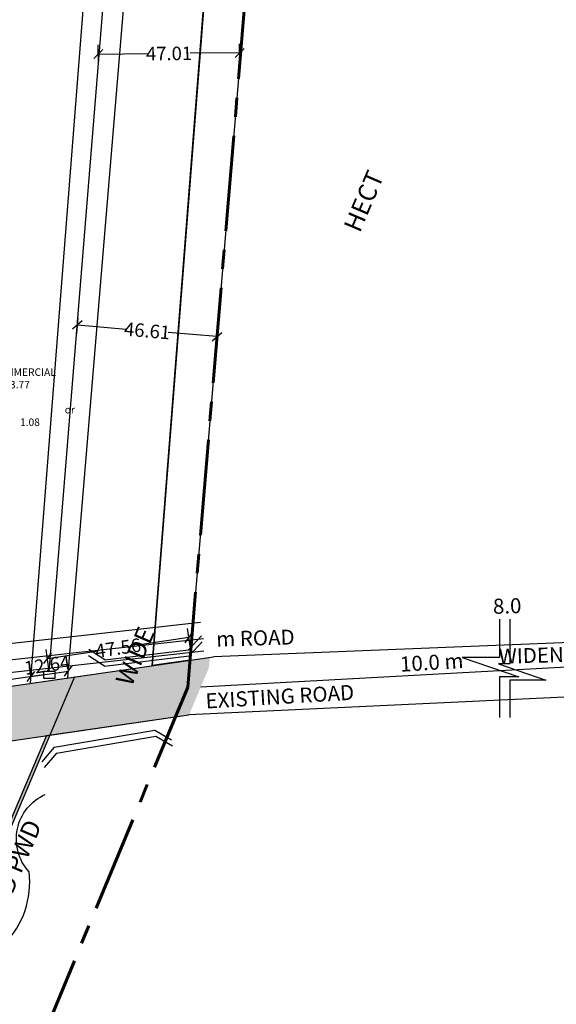
# Model space of a CAD drawing. Units: metres. Extents: x -24406 to 150007, y -7469 to 9668.
# Drawn here: x -13190 to -13011, y -4484 to -4157 of the extents above; entities that cross this region are included whole.
import ezdxf

# ---------------------------------------------------------------- set-up
doc = ezdxf.new("R2010")
doc.units = ezdxf.units.M
doc.header["$PDMODE"] = 34
doc.linetypes.add('CENTER', pattern=[50.8, 31.75, -6.35, 6.35, -6.35])
doc.layers.get('0').update_dxf_attribs({"color": 11})
for name, color, linetype in [('Area', 1, 'Continuous'), ('Block', 6, 'Continuous'), ('Cluster', 92, 'Continuous'), ('DETAIL', 190, 'Continuous'), ('ELECTRICAL', 1, 'Continuous'), ('Road', 41, 'Continuous'), ('TXT', 230, 'Continuous'), ('Wall', 220, 'Continuous'), ('Window', 5, 'Continuous')]:
    doc.layers.add(name, color=color, linetype=linetype)
doc.layers.add('Boundary', color=7, linetype='CENTER', lineweight=30)
doc.styles.add('Boundary', font='times.ttf', dxfattribs={"height": 4.5})
doc.styles.add('sub', font='timesbd.ttf', dxfattribs={"height": 1.7})
doc.linetypes.add('POWER', pattern='A,10,-0.2,[131,ltypeshp.shx,S=0.4,R=0,X=-0.2,Y=0],-0.2,[131,ltypeshp.shx,S=0.4,R=180,X=1.2,Y=0],-1.2,-0.2,[131,ltypeshp.shx,S=0.4,R=0,X=-0.2,Y=0],-0.2,[131,ltypeshp.shx,S=0.4,R=180,X=1.2,Y=0],-1.2,-0.2,[131,ltypeshp.shx,S=0.4,R=0,X=-0.2,Y=0],-0.2,[131,ltypeshp.shx,S=0.4,R=180,X=1.2,Y=0],-1.2', length=14.8)
doc.dimstyles.new('Boundary', dxfattribs={"dimtxt": 4.5, "dimasz": 3, "dimexe": 3, "dimexo": 6, "dimgap": 0.09, "dimtad": 0, "dimzin": 0, "dimdsep": 46, "dimtxsty": 'Boundary', "dimblk": 'OBLIQUE', "dimcen": 0.09, "dimse1": 1, "dimse2": 1, "dimsd1": 1, "dimsd2": 1, "dimclrd": 6, "dimclre": 6, "dimclrt": 1, "dimadec": 0, "dimazin": 0, "dimtfac": 1, "dimtofl": 0, "dimtmove": 0, "dimatfit": 3, "dimldrblk": 'OBLIQUE', "dimfxl": 1, "dimtolj": 1, "dimtzin": 0, "dimarcsym": 0})
doc.dimstyles.new('Tranformer', dxfattribs={"dimtxt": 5, "dimasz": 3, "dimexe": 3, "dimexo": 0, "dimgap": 0, "dimtad": 0, "dimzin": 0, "dimdsep": 46, "dimtxsty": 'Boundary', "dimblk": 'OBLIQUE', "dimcen": 0.09, "dimclrd": 6, "dimclre": 6, "dimclrt": 5, "dimadec": 0, "dimazin": 0, "dimtfac": 1, "dimtofl": 0, "dimtmove": 0, "dimatfit": 3, "dimldrblk": 'OBLIQUE', "dimfxl": 1, "dimtolj": 1, "dimtzin": 0, "dimarcsym": 0})

# ---------------------------------------------------------------- blocks, each defined once
blk = doc.blocks.new('*D2779')
at = {"layer": 'Defpoints', "color": 0, "lineweight": -3, "ltscale": 0.001, "transparency": 16777216}
for p in [(-13133.95, -4378.72), (-13125.77, -4382.11), (-13319.73, -4827.79)]:
    blk.add_point(p, dxfattribs=at)
at = {"color": 1, "ltscale": 0.001, "transparency": 16777216, "insert": (-13218.66, -4606.64), "char_height": 4.5, "attachment_point": 5, "rotation": 67.5255, "style": 'Boundary'}
blk.add_mtext('\\A1;485.97', dxfattribs=at)
blk = doc.blocks.new('_Oblique')
at = {"color": 0, "linetype": 'ByBlock', "lineweight": -2}
blk.add_line((-0.5, -0.5), (0.5, 0.5), dxfattribs=at)
blk = doc.blocks.new('*D2687')
at = {"layer": 'Defpoints', "color": 0, "lineweight": -3, "ltscale": 0.001, "transparency": 16777216}
for p in [(-13071.91, -3635.51), (-13061.52, -3636.37), (-13133.95, -4378.72)]:
    blk.add_point(p, dxfattribs=at)
at = {"color": 1, "ltscale": 0.001, "transparency": 16777216, "insert": (-13092.54, -4007.98), "char_height": 4.5, "attachment_point": 5, "rotation": 85.2279, "style": 'Boundary'}
blk.add_mtext('\\A1;745.80', dxfattribs=at)
blk = doc.blocks.new('*D2692')
at = {"layer": 'Defpoints', "color": 0, "lineweight": -3, "transparency": 16777216}
for p in [(-13116.65, -4167.66), (-13163.64, -4171.51), (-13116.62, -4171.16)]:
    blk.add_point(p, dxfattribs=at)
at = {"layer": 'Wall', "color": 6, "lineweight": -2, "transparency": 16777216}
for p, q in [((-13163.64, -4171.51), (-13163.69, -4165.01)), ((-13116.62, -4171.16), (-13116.67, -4164.66)), ((-13163.66, -4168.01), (-13147.17, -4167.88)), ((-13116.65, -4167.66), (-13133.14, -4167.78))]:
    blk.add_line(p, q, dxfattribs=at)
at = {"layer": 'Wall', "color": 6, "lineweight": -2, "transparency": 16777216, "xscale": 3, "yscale": 3, "zscale": 3}
for p, rotation in [((-13163.66, -4168.01), 180.4278564887672), ((-13116.65, -4167.66), 0.4278564887671805)]:
    blk.add_blockref('_Oblique', p, dxfattribs=dict(at, rotation=rotation))
at = {"layer": 'Wall', "color": 5, "transparency": 16777216, "insert": (-13140.16, -4167.83), "char_height": 4.5, "attachment_point": 5, "rotation": 0.4279, "style": 'Boundary'}
blk.add_mtext('\\A1;47.01', dxfattribs=at)
blk = doc.blocks.new('*D2780')
at = {"layer": 'Defpoints', "color": 0, "lineweight": -3, "transparency": 16777216}
for p in [(-13170.47, -4255.86), (-13124.02, -4259.74), (-13124.21, -4262.06)]:
    blk.add_point(p, dxfattribs=at)
at = {"layer": 'Wall', "color": 6, "lineweight": -2, "transparency": 16777216}
for p, q in [((-13170.47, -4255.86), (-13170.91, -4261.17)), ((-13170.66, -4258.18), (-13154.43, -4259.54)), ((-13124.02, -4259.74), (-13124.46, -4265.05)), ((-13124.21, -4262.06), (-13140.44, -4260.7))]:
    blk.add_line(p, q, dxfattribs=at)
at = {"layer": 'Wall', "color": 6, "lineweight": -2, "transparency": 16777216, "xscale": 3, "yscale": 3, "zscale": 3}
for p, rotation in [((-13170.66, -4258.18), 175.2278784250527), ((-13124.21, -4262.06), 355.2278784250527)]:
    blk.add_blockref('_Oblique', p, dxfattribs=dict(at, rotation=rotation))
at = {"layer": 'Wall', "color": 5, "transparency": 16777216, "insert": (-13147.44, -4260.12), "char_height": 4.5, "attachment_point": 5, "rotation": 355.2279, "style": 'Boundary'}
blk.add_mtext('\\A1;46.61', dxfattribs=at)
blk = doc.blocks.new('*D2693')
at = {"layer": 'Defpoints', "color": 0, "lineweight": -3, "transparency": 16777216}
for p in [(-13133.57, -4362.23), (-13132.94, -4366.55), (-13179.99, -4373.47)]:
    blk.add_point(p, dxfattribs=at)
at = {"layer": 'Wall', "color": 6, "lineweight": -2, "transparency": 16777216}
for p, q in [((-13132.94, -4366.55), (-13134.01, -4359.26)), ((-13133.57, -4362.23), (-13149.88, -4364.63)), ((-13179.99, -4373.47), (-13181.06, -4366.18)), ((-13180.63, -4369.14), (-13164.32, -4366.75))]:
    blk.add_line(p, q, dxfattribs=at)
at = {"layer": 'Wall', "color": 6, "lineweight": -2, "transparency": 16777216, "xscale": 3, "yscale": 3, "zscale": 3}
for p, rotation in [((-13133.57, -4362.23), 8.359826687713744), ((-13180.63, -4369.14), 188.3598266877137)]:
    blk.add_blockref('_Oblique', p, dxfattribs=dict(at, rotation=rotation))
at = {"layer": 'Wall', "color": 5, "transparency": 16777216, "insert": (-13157.1, -4365.69), "char_height": 4.5, "attachment_point": 5, "rotation": 8.3598, "style": 'Boundary'}
blk.add_mtext('\\A1;47.56', dxfattribs=at)
blk = doc.blocks.new('*D2694')
at = {"layer": 'Defpoints', "color": 0, "lineweight": -3, "transparency": 16777216}
for p in [(-13173.64, -4373.36), (-13173.64, -4373.36), (-13186.15, -4375.2)]:
    blk.add_point(p, dxfattribs=at)
at = {"layer": 'Wall', "color": 6, "lineweight": -2, "transparency": 16777216}
for p, q in [((-13173.64, -4373.36), (-13174.08, -4370.4)), ((-13186.15, -4375.2), (-13186.59, -4372.23)), ((-13186.15, -4375.2), (-13173.64, -4373.36))]:
    blk.add_line(p, q, dxfattribs=at)
at = {"layer": 'Wall', "color": 6, "lineweight": -2, "transparency": 16777216, "xscale": 3, "yscale": 3, "zscale": 3}
for p, rotation in [((-13186.15, -4375.2), 188.3598266877075), ((-13173.64, -4373.36), 8.359826687707535)]:
    blk.add_blockref('_Oblique', p, dxfattribs=dict(at, rotation=rotation))
at = {"layer": 'Wall', "color": 5, "transparency": 16777216, "insert": (-13180.7, -4371.36), "char_height": 4.5, "attachment_point": 5, "rotation": 8.3598, "style": 'Boundary'}
blk.add_mtext('\\A1;12.64', dxfattribs=at)

msp = doc.modelspace()

# ---------------------------------------------------------------- hatches: boundary and pattern name
at = {"layer": 'Block'}
h = msp.add_hatch(dxfattribs=at)
h.set_pattern_fill('AR-SAND', color=256, scale=0.02, style=0)
h.set_pattern_definition([(37.5, (-21555.7306, 1419.55845), (-0.032000626, 0.978826475), [0, -0.77216, 0, -0.8636, 0, -0.8255]), (7.5, (-21555.7306, 1419.5585), (0.89904657, 1.4336502), [0, -0.41656, 0, -0.69596, 0, -0.2667]), (327.5, (-21556.3554, 1419.55845), (1.58198474, 0.00287437), [0, -0.254, 0, -0.9144, 0, -1.1938]), (317.5, (-21556.3554, 1419.5585), (1.5271129, 0.44585865), [0, -0.127, 0, -0.59944, 0, -0.6858])])
h.paths.add_polyline_path([(-13179.814, -4394.689), (-13180.971, -4394.857), (-13217.875, -4482.031), (-13216.954, -4482.421)])
at = {"layer": 'Window', "ltscale": 0.001}
h = msp.add_hatch(dxfattribs=at)
h.set_pattern_fill('ANGLE', color=256, scale=15, style=0)
h.set_pattern_definition([(0, (-34411.292, -14943.853), (0, 4.125), [3, -1.125]), (90, (-34411.292, -14943.853), (-4.125, 3e-16), [3, -1.125])])
h.paths.add_polyline_path([(-13694.176, -4464.806), (-13693.572, -4446.616), (-13618.861, -4437.953), (-13531.538, -4427.465), (-13504.777, -4423.64), (-13377.607, -4405.193), (-13172.767, -4375.478), (-13126.597, -4368.781), (-13126.87, -4372.232), (-13133.535, -4387.976), (-13337.571, -4417.573), (-13390.123, -4425.197), (-13569.747, -4450.241), (-13612.324, -4455.316)])
h.paths.add_polyline_path([(-13531.613, -4432.489), (-13431.493, -4415.29), (-13429.934, -4424.366), (-13530.054, -4441.565)], flags=24)
h.paths.add_polyline_path([(-13393.085, -4410.636), (-13292.719, -4394.936), (-13291.296, -4404.034), (-13391.662, -4419.734)], flags=24)

# ---------------------------------------------------------------- linework, layer by layer
for p, q in [((-13179.99, -4373.469), (-13132.136, -3782.497)), ((-13030.253, -4356.13), (-13030.253, -4368.826)), ((-13030.253, -4356.13), (-13030.253, -4368.826)), ((-13026.809, -4356.13), (-13026.809, -4371.013)), ((-13026.809, -4356.13), (-13026.809, -4371.013)), ((-12994.173, -4363.324), (-13125.331, -4368.597)), ((-12994.173, -4363.324), (-13125.331, -4368.597)), ((-12994.173, -4371.333), (-13129.636, -4378.767)), ((-12994.173, -4371.333), (-13129.636, -4378.767)), ((-13030.253, -4368.826), (-13042.679, -4368.826)), ((-13042.679, -4368.826), (-13023.852, -4375.321)), ((-13030.253, -4368.826), (-13042.679, -4368.826)), ((-13042.679, -4368.826), (-13023.852, -4375.321)), ((-13026.809, -4371.013), (-13030.573, -4371.013)), ((-13030.573, -4371.013), (-13014.862, -4376.459)), ((-13026.809, -4371.013), (-13030.573, -4371.013)), ((-13030.573, -4371.013), (-13014.862, -4376.459)), ((-13181.928, -4374.582), (-13519.533, -4424.193)), ((-13023.852, -4375.321), (-13030.253, -4375.321)), ((-13030.253, -4375.321), (-13030.253, -4388.801)), ((-13023.852, -4375.321), (-13030.253, -4375.321)), ((-13030.253, -4375.321), (-13030.253, -4388.801)), ((-13014.862, -4376.459), (-13026.809, -4376.459)), ((-13026.809, -4376.459), (-13026.809, -4388.801)), ((-13014.862, -4376.459), (-13026.809, -4376.459)), ((-13026.809, -4376.459), (-13026.809, -4388.801)), ((-12994.173, -4381.344), (-13133.535, -4387.976)), ((-12994.173, -4381.344), (-13133.535, -4387.976)), ((-13180.971, -4394.857), (-13313.764, -4708.534))]:
    msp.add_line(p, q)
at = {"ltscale": 0.001}
for p, q in [((-13520.249, -4425.885), (-13125.331, -4368.597)), ((-13366.226, -4421.73), (-13133.535, -4387.976)), ((-13180.971, -4394.857), (-13133.535, -4387.976))]:
    msp.add_line(p, q, dxfattribs=at)
at = {"layer": 'Area', "ltscale": 0.001}
for p, q in [((-13172.767, -4375.478), (-13125.331, -4368.597)), ((-13171.61, -4375.31), (-13313.91, -4711.442))]:
    msp.add_line(p, q, dxfattribs=at)
at = {"layer": 'Area'}
msp.add_lwpolyline([(-13194.822, -4464.124, 0.2272052), (-13186.727, -4440.18, -0.5111874), (-13181.307, -4414.422, 2.5243829)], format="xyb", dxfattribs=at)
at = {"layer": 'Boundary', "lineweight": 60}
for p, q in [((-13133.953, -4378.722), (-13071.907, -3635.508)), ((-13319.727, -4827.787), (-13133.953, -4378.722))]:
    msp.add_line(p, q, dxfattribs=at)
at = {"layer": 'Cluster'}
for p, q in [((-13099.293, -3775.547), (-13145.75, -4371.559)), ((-13139.956, -3782.497), (-13186.33, -4377.446)), ((-13173.834, -4375.633), (-13127.144, -3816.36))]:
    msp.add_line(p, q, dxfattribs=at)
at = {"layer": 'Cluster', "color": 2}
msp.add_lwpolyline([(-13099.293, -3775.547), (-13083.598, -3775.547), (-13133.203, -4369.739), (-13145.75, -4371.559), (-13099.293, -3775.547)], dxfattribs=at)
at = {"layer": 'Cluster'}
msp.add_lwpolyline([(-13145.75, -4371.559), (-13133.203, -4369.739)], dxfattribs=at)
at = {"layer": 'DETAIL', "color": 52}
for p, q in [((-13367.203, -4383.48), (-13129.681, -4357.094, -1.579)), ((-13366.144, -4393.009), (-13128.623, -4366.624, -1.579))]:
    msp.add_line(p, q, dxfattribs=at)
at = {"layer": 'ELECTRICAL', "linetype": 'POWER', "ltscale": 5}
msp.add_line((-13128.677, -4362.692, -13.248), (-13708.141, -4426.288, -13.248), dxfattribs=at)
at = {"layer": 'Road'}
for p, q in [((-13133.706, -4366.305), (-13129.372, -4361.645)), ((-13133.459, -4368.345), (-13129.125, -4363.686)), ((-13161.491, -4369.662), (-13166.811, -4366.169)), ((-13161.491, -4369.662), (-13133.706, -4366.305)), ((-13161.605, -4371.747), (-13166.925, -4368.254)), ((-13161.605, -4371.747), (-13133.459, -4368.345)), ((-13178.326, -4398.694), (-13144.862, -4393.023)), ((-13144.862, -4393.023), (-13139.383, -4396.259)), ((-13177.625, -4400.66), (-13144.519, -4395.05)), ((-13144.519, -4395.05), (-13139.039, -4398.286)), ((-13178.326, -4398.694), (-13182.434, -4403.554)), ((-13177.625, -4400.66), (-13181.733, -4405.52))]:
    msp.add_line(p, q, dxfattribs=at)
at = {"layer": 'Wall'}
msp.add_lwpolyline([(-13181.928, -4375.694), (-13178.052, -4375.694), (-13178.052, -4373.469), (-13181.928, -4373.469)], close=True, dxfattribs=at)

# ---------------------------------------------------------------- texts
at = {"layer": 'Area', "attachment_point": 7, "style": 'sub'}
for s, insert, char_height, width, rotation in [('\\pi11.916;PROPOSED PWD DRAIN 1.94 \\P\\pi59.474;HECT', (-13216.656, -4556.029), 6, 143.60207, 66.91456), ('\\pi18.46;8.0 m ROAD \\P\\pi18.755;WIDENING', (-13124.157, -4373.567), 5, 77.2457, 1.58938), ('\\pi18.46;8.0 m ROAD \\P\\pi18.755;WIDENING', (-13124.157, -4373.567), 5, 77.2457, 1.58938), ('\\pi10.956;PROPOSED PWD DRAIN 40M \\P\\pi59.706;WIDE', (-13293.061, -4708.361), 6, 143.60207, 66.91456), ('\\pi13.059;10.0 m EXISTING ROAD', (-13127.858, -4385.848), 5, 107.95041, 3.43553), ('\\pi13.059;10.0 m EXISTING ROAD', (-13127.858, -4385.848), 5, 107.95041, 3.43553)]:
    msp.add_mtext(s, dxfattribs=dict(at, insert=insert, char_height=char_height, width=width, rotation=rotation))
at = {"layer": 'TXT', "insert": (-13264.299, -4272.635), "char_height": 2.5, "width": 74.84754, "attachment_point": 1, "style": 'sub'}
msp.add_mtext('\\pi25.99,t45.99;{\\fLucida Bright|b0|i0|c0|p18;COMMERCIAL\\P\\pi26.221,t46.221;4373.77 Sq.m\\P\\pi35.778,t55.778;or \\P\\pi29.827,t49.827;1.08 Acre}', dxfattribs=at)

# ---------------------------------------------------------------- dimensions: what is measured, and where the dimension line sits
at = {"ltscale": 0.001}
for p1, p2, distance, picture, middle in [((-13133.953, -4378.722), (-13071.907, -3635.508), -10.422, '*D2687', (-13092.544, -4007.982)), ((-13319.727, -4827.787), (-13133.953, -4378.722), -8.851, '*D2779', (-13218.661, -4606.638))]:
    dim = msp.add_aligned_dim(p1=p1, p2=p2, distance=distance, dimstyle='Boundary', dxfattribs=at)
    dim.commit()
    dim.dimension.update_dxf_attribs({"geometry": picture, "text_midpoint": middle})
at = {"layer": 'Wall'}
for p1, p2, distance, picture, middle in [((-13163.637, -4171.514), (-13116.625, -4171.162), 3.508, '*D2692', (-13140.157, -4167.831)), ((-13170.467, -4255.862), (-13124.02, -4259.739), -2.329, '*D2780', (-13147.437, -4260.121)), ((-13179.99, -4373.469), (-13132.937, -4366.555), 4.371, '*D2693', (-13157.099, -4365.687))]:
    dim = msp.add_aligned_dim(p1=p1, p2=p2, distance=distance, dimstyle='Tranformer', dxfattribs=at)
    dim.commit()
    dim.dimension.update_dxf_attribs({"geometry": picture, "text_midpoint": middle})
dim = msp.add_linear_dim(base=(-13173.6444, -4373.3645), p1=(-13186.1549, -4375.2029), p2=(-13173.6444, -4373.3645), angle=8.35983, dimstyle='Tranformer', override={"dimtmove": 2}, dxfattribs=at)
dim.commit()
dim.dimension.update_dxf_attribs({"geometry": '*D2694', "text_midpoint": (-13180.6978, -4371.3582), "dimtype": 161})

doc.saveas('drawing.dxf')
